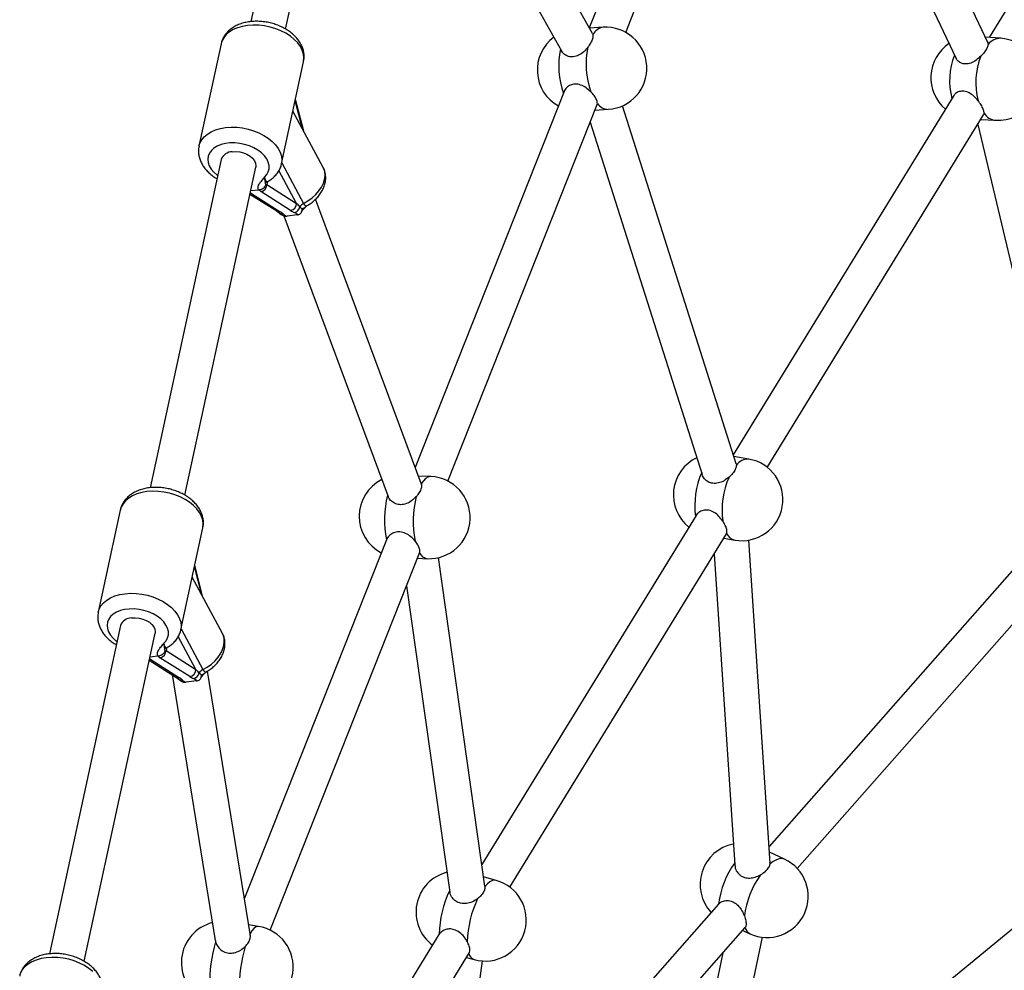
# Model space of a CAD drawing. Units: millimetres. Extents: x 44 to 19153, y 0 to 16801.
# Drawn here: x 13047 to 13490, y 13014 to 13442 of the extents above; entities that cross this region are included whole.
import ezdxf

# ---------------------------------------------------------------- set-up
doc = ezdxf.new("R2010")
doc.units = ezdxf.units.MM

msp = doc.modelspace()

# ---------------------------------------------------------------- linework, layer by layer
at = {"color": 7, "linetype": 'Continuous', "lineweight": 25, "ltscale": 100}
for p, q in [((13371.82, 13611.44), (13303.3, 13438.4)), ((13593.16, 13613.18), (13483.29, 13434.04)), ((13319.7, 13436.35), (13386.77, 13605.74)), ((13482.59, 13431.81), (13400.09, 13606.76)), ((13385, 13601.25), (13468.32, 13424.57)), ((13182.95, 13588.94), (13151.05, 13441.21)), ((13166.69, 13437.84), (13198.59, 13585.56)), ((13304.72, 13435.87), (13227.64, 13573.64)), ((13214.83, 13563.77), (13290.76, 13428.06)), ((13309.52, 13438.66), (13303.38, 13438.27)), ((13304.72, 13435.87), (13304.91, 13435.35)), ((13488.45, 13433.7), (13481.48, 13434.15)), ((13137.62, 13431.16), (13127.7, 13385.22)), ((13164.85, 13377.2), (13174.77, 13423.14)), ((13174.8, 13391.95), (13171.11, 13406.19)), ((13291.95, 13409.72), (13224.97, 13240.58)), ((13467.3, 13407.96), (13368.09, 13246.21)), ((13183.56, 13375.6), (13169.98, 13400.96)), ((13239.72, 13234.37), (13306.82, 13403.83)), ((13305.84, 13401.35), (13311.86, 13401.73)), ((13306.82, 13403.83), (13306.94, 13404.35)), ((13369.37, 13242.18), (13318.19, 13403.28)), ((13383.4, 13240.57), (13480.71, 13399.23)), ((13479.47, 13397.21), (13486.06, 13396.78)), ((13303.72, 13395.98), (13354.12, 13237.33)), ((13478.07, 13394.93), (13517.01, 13231.14)), ((13137.64, 13379.13), (13105.73, 13231.4)), ((13121.37, 13228.03), (13153.28, 13375.75)), ((13157.71, 13367.75), (13158.21, 13367.93)), ((13158.4, 13368.66), (13158.21, 13367.93)), ((13158.21, 13367.93), (13171.64, 13359.41)), ((13158.36, 13369.19), (13158.41, 13369.19)), ((13150.65, 13363.59), (13162.65, 13355.99)), ((13150.85, 13364.15), (13164.28, 13355.63)), ((13154.44, 13365.41), (13150.96, 13364.99)), ((13154.72, 13365.44), (13154.44, 13365.41)), ((13155.47, 13364.71), (13154.72, 13365.44)), ((13168.9, 13356.19), (13155.47, 13364.71)), ((13227.66, 13233.32), (13180.16, 13361.26)), ((13176.43, 13358.41), (13176.63, 13358.55)), ((13162.65, 13355.99), (13163.37, 13355.44)), ((13165.85, 13353.83), (13212.79, 13227.41)), ((13166.99, 13353.67), (13167.3, 13353.7)), ((13171.97, 13354.26), (13167.3, 13353.7)), ((13171.97, 13354.26), (13172.26, 13354.3)), ((13375.04, 13244.3), (13368.33, 13245.45)), ((13369.37, 13242.18), (13369.47, 13241.55)), ((13232.01, 13236.44), (13226.42, 13236.68)), ((13227.65, 13233.31), (13227.73, 13233.13)), ((13092.31, 13221.36), (13082.39, 13175.41)), ((13351.36, 13218.93), (13254.95, 13061.75)), ((13119.53, 13167.39), (13129.45, 13213.33)), ((13267.54, 13051.67), (13365.08, 13210.7)), ((13364.98, 13210.58), (13365.13, 13210.85)), ((13511.78, 13214.75), (13384.21, 13069.88)), ((13212.07, 13207.99), (13148.16, 13046.6)), ((13363.84, 13208.68), (13368.78, 13207.83)), ((13384.71, 13062.38), (13375.06, 13207.83)), ((13159.7, 13032.28), (13227.05, 13202.38)), ((13396.87, 13060.04), (13523.79, 13204.17)), ((13225.98, 13199.67), (13230.37, 13199.47)), ((13256.34, 13051.99), (13235.4, 13199.94)), ((13359.44, 13201.51), (13368.72, 13061.65)), ((13129.49, 13182.14), (13125.79, 13196.39)), ((13138.25, 13165.8), (13124.66, 13191.15)), ((13221.04, 13187.2), (13240.55, 13049.33)), ((13092.33, 13169.33), (13060.42, 13021.6)), ((13076.06, 13018.23), (13107.97, 13165.95)), ((13112.39, 13157.95), (13112.89, 13158.12)), ((13113.09, 13158.86), (13112.89, 13158.12)), ((13112.89, 13158.12), (13126.33, 13149.61)), ((13113.04, 13159.39), (13113.1, 13159.38)), ((13105.34, 13153.79), (13117.33, 13146.18)), ((13105.53, 13154.34), (13118.97, 13145.83)), ((13109.13, 13155.6), (13105.64, 13155.18)), ((13109.41, 13155.63), (13109.13, 13155.6)), ((13110.15, 13154.9), (13109.41, 13155.63)), ((13123.59, 13146.38), (13110.15, 13154.9)), ((13131.12, 13148.6), (13131.31, 13148.74)), ((13150.9, 13029.76), (13131.54, 13148.9)), ((13115.59, 13147.29), (13135.04, 13027.57)), ((13117.33, 13146.18), (13118.06, 13145.64)), ((13126.65, 13144.46), (13121.99, 13143.89)), ((13126.65, 13144.46), (13126.95, 13144.5)), ((13121.67, 13143.86), (13121.99, 13143.89)), ((13391.12, 13064.22), (13384.38, 13067.37)), ((13384.66, 13062.06), (13384.58, 13062.69)), ((13261.42, 13054.68), (13255.73, 13056.26)), ((13256.32, 13051.98), (13256.36, 13051.82)), ((13361.44, 13044.02), (13239.04, 12905.03)), ((13509.62, 13045.91), (13358.54, 12921.75)), ((13154.37, 13033.95), (13150.11, 13034.6)), ((13246.33, 12889.1), (13373.44, 13033.45)), ((13235.65, 13030.27), (13144.52, 12881.69)), ((13235.82, 13030.53), (13235.71, 13030.26)), ((13355.9, 12909.25), (13381.22, 13029.07)), ((13372.32, 13032.17), (13375.5, 13030.68)), ((13151.64, 12862.7), (13249.44, 13022.16)), ((13248.1, 13019.98), (13251.49, 13019.04)), ((13363.38, 13022.02), (13340.31, 12912.87)), ((13236.73, 12888.99), (13255.33, 13018.39))]:
    msp.add_line(p, q, dxfattribs=at)
at = {"color": 1, "linetype": 'Continuous', "lineweight": 25, "ltscale": 100}
for p, q in [((13174.33, 13392.82), (13171, 13405.68)), ((13164.94, 13377.63), (13174.73, 13359.35)), ((13171.64, 13359.41), (13163.69, 13374.25)), ((13158.53, 13369.25), (13158.4, 13368.66)), ((13150.77, 13364.14), (13150.85, 13364.15)), ((13129.02, 13183.02), (13125.68, 13195.88)), ((13119.62, 13167.82), (13129.41, 13149.54)), ((13126.33, 13149.61), (13118.38, 13164.45)), ((13113.21, 13159.44), (13113.09, 13158.86)), ((13105.46, 13154.34), (13105.53, 13154.34))]:
    msp.add_line(p, q, dxfattribs=at)
at = {"color": 1, "linetype": 'Continuous', "lineweight": 25, "ltscale": 100, "flags": 128}
for points in [[(13174.77, 13423.14), (13174.79, 13423.24), (13174.94, 13424.9), (13174.74, 13426.61), (13174.19, 13428.32), (13173.31, 13430.01), (13172.1, 13431.65), (13170.59, 13433.2), (13168.81, 13434.64), (13166.8, 13435.94), (13164.58, 13437.07), (13162.21, 13438.02), (13159.72, 13438.76), (13157.17, 13439.29), (13154.6, 13439.58), (13152.06, 13439.64), (13149.6, 13439.47), (13147.26, 13439.07), (13145.09, 13438.44), (13143.13, 13437.6), (13141.41, 13436.56), (13139.97, 13435.34), (13138.84, 13433.98), (13138.03, 13432.48), (13137.62, 13431.16)], [(13127.69, 13385.18), (13128.11, 13386.53), (13128.92, 13388.03), (13130.05, 13389.4), (13131.49, 13390.61), (13133.2, 13391.65), (13135.16, 13392.49), (13137.34, 13393.12), (13139.67, 13393.53), (13142.14, 13393.7), (13144.68, 13393.64), (13147.25, 13393.34), (13149.8, 13392.82), (13152.29, 13392.08), (13154.66, 13391.13), (13156.87, 13390), (13158.89, 13388.7), (13160.67, 13387.26), (13162.18, 13385.71), (13163.38, 13384.07), (13164.27, 13382.38), (13164.82, 13380.66), (13165.02, 13378.96), (13164.87, 13377.3), (13164.84, 13377.18)], [(13157.17, 13371.17), (13158.19, 13372.33), (13158.89, 13373.63), (13159.23, 13375.01), (13159.23, 13376.47), (13158.86, 13377.94), (13158.16, 13379.41), (13157.12, 13380.82), (13155.79, 13382.15), (13154.19, 13383.35), (13152.37, 13384.41), (13150.36, 13385.28), (13148.24, 13385.95), (13146.04, 13386.41), (13143.82, 13386.63), (13141.65, 13386.61), (13139.58, 13386.37), (13137.65, 13385.89), (13135.93, 13385.19), (13134.45, 13384.29), (13133.26, 13383.22), (13132.38, 13382), (13131.84, 13380.66), (13131.65, 13379.24), (13131.81, 13377.77), (13132.32, 13376.3), (13133.18, 13374.85), (13134.34, 13373.47), (13135.8, 13372.19), (13136.09, 13371.97)], [(13174.73, 13359.35), (13176.73, 13360.5), (13178.58, 13361.85), (13180.23, 13363.35), (13181.65, 13364.97), (13182.8, 13366.68), (13183.65, 13368.43), (13184.19, 13370.19), (13184.4, 13371.9), (13184.28, 13373.54), (13183.82, 13375.05), (13183.56, 13375.6)], [(13158.4, 13368.66), (13158.28, 13368.95), (13158.22, 13369.2)], [(13232.01, 13236.44), (13231.66, 13236.43), (13230.64, 13236.15), (13229.63, 13235.5), (13228.65, 13234.48), (13227.73, 13233.13)], [(13129.45, 13213.33), (13129.48, 13213.44), (13129.63, 13215.1), (13129.43, 13216.8), (13128.88, 13218.51), (13127.99, 13220.21), (13126.79, 13221.84), (13125.28, 13223.4), (13123.5, 13224.84), (13121.48, 13226.13), (13119.27, 13227.27), (13116.9, 13228.21), (13114.41, 13228.96), (13111.86, 13229.48), (13109.29, 13229.78), (13106.75, 13229.84), (13104.28, 13229.66), (13101.94, 13229.26), (13099.77, 13228.63), (13097.81, 13227.79), (13096.1, 13226.75), (13094.66, 13225.54), (13093.53, 13224.17), (13092.72, 13222.67), (13092.31, 13221.36)], [(13082.38, 13175.38), (13082.8, 13176.73), (13083.6, 13178.23), (13084.74, 13179.59), (13086.17, 13180.81), (13087.89, 13181.85), (13089.85, 13182.69), (13092.02, 13183.32), (13094.36, 13183.72), (13096.82, 13183.89), (13099.36, 13183.83), (13101.93, 13183.54), (13104.49, 13183.01), (13106.97, 13182.27), (13109.35, 13181.32), (13111.56, 13180.19), (13113.58, 13178.89), (13115.35, 13177.45), (13116.86, 13175.9), (13118.07, 13174.26), (13118.96, 13172.57), (13119.51, 13170.86), (13119.71, 13169.15), (13119.55, 13167.49), (13119.53, 13167.38)], [(13111.86, 13161.37), (13112.88, 13162.53), (13113.57, 13163.82), (13113.92, 13165.21), (13113.91, 13166.66), (13113.55, 13168.14), (13112.84, 13169.6), (13111.81, 13171.01), (13110.48, 13172.34), (13108.88, 13173.55), (13107.05, 13174.6), (13105.05, 13175.47), (13102.92, 13176.15), (13100.72, 13176.6), (13098.51, 13176.82), (13096.34, 13176.81), (13094.26, 13176.56), (13092.34, 13176.08), (13090.62, 13175.38), (13089.14, 13174.49), (13087.95, 13173.42), (13087.07, 13172.19), (13086.53, 13170.86), (13086.33, 13169.43), (13086.5, 13167.97), (13087.01, 13166.49), (13087.86, 13165.05), (13089.03, 13163.67), (13090.49, 13162.39), (13090.78, 13162.17)], [(13129.41, 13149.54), (13131.41, 13150.7), (13133.26, 13152.04), (13134.92, 13153.54), (13136.33, 13155.17), (13137.48, 13156.88), (13138.34, 13158.63), (13138.88, 13160.38), (13139.09, 13162.1), (13138.96, 13163.73), (13138.51, 13165.25), (13138.25, 13165.8)], [(13113.09, 13158.86), (13112.96, 13159.15), (13112.91, 13159.39)], [(13391.12, 13064.22), (13391.06, 13064.25), (13390, 13064.51), (13388.81, 13064.41), (13387.5, 13063.96), (13386.11, 13063.17), (13384.66, 13062.06)], [(13261.42, 13054.68), (13260.73, 13054.76), (13259.72, 13054.56), (13258.63, 13053.99), (13257.5, 13053.07), (13256.36, 13051.82)], [(13154.37, 13033.95), (13153.94, 13033.95), (13153.17, 13033.64), (13152.37, 13032.97), (13151.55, 13031.94), (13150.73, 13030.58)], [(13079.96, 13013.59), (13078.19, 13015.03), (13076.17, 13016.33), (13073.95, 13017.46), (13071.58, 13018.41), (13069.1, 13019.15), (13066.54, 13019.67), (13063.97, 13019.97), (13061.43, 13020.03), (13058.97, 13019.86), (13056.63, 13019.45), (13054.46, 13018.82), (13052.5, 13017.98), (13050.78, 13016.95), (13049.35, 13015.73), (13048.21, 13014.36), (13047.41, 13012.87)]]:
    msp.add_lwpolyline(points, dxfattribs=at)
at = {"color": 7, "linetype": 'Continuous', "lineweight": 25, "ltscale": 100, "flags": 128}
for points in [[(13142.68, 13382.63), (13144.33, 13382.7), (13146.04, 13382.52), (13147.72, 13382.11), (13149.29, 13381.48), (13150.69, 13380.66), (13151.84, 13379.69), (13152.69, 13378.61), (13153.2, 13377.48), (13153.35, 13376.35), (13153.28, 13375.75)], [(13097.37, 13172.82), (13099.02, 13172.89), (13100.73, 13172.72), (13102.41, 13172.3), (13103.98, 13171.67), (13105.37, 13170.85), (13106.52, 13169.88), (13107.37, 13168.81), (13107.89, 13167.67), (13108.04, 13166.54), (13107.97, 13165.95)]]:
    msp.add_lwpolyline(points, dxfattribs=at)
at = {"color": 1, "linetype": 'Continuous', "lineweight": 25, "ltscale": 10000}
for centre, radius, start, end in [((13310.38, 13432.59), 6.12, 98.1026, 153.2866), ((13488.39, 13426.47), 7.23, 89.5112, 141.4658), ((13497.53, 13414.59), 32.09, 158.9484, 194.4248), ((13311.99, 13407.9), 6.18, 215.1019, 268.8012), ((13486.92, 13403.89), 7.16, 213.1773, 263.1296), ((13163.96, 13358.08), 2.47, 237.8983, 277.4701), ((13165.28, 13357.36), 2.71, 225.3566, 275.2764), ((13374.72, 13237.94), 6.37, 87.145, 145.4384), ((13370.03, 13213.06), 5.38, 204.3342, 256.5461), ((13231.07, 13203.92), 4.51, 203.725, 261.0547), ((13118.65, 13148.28), 2.47, 237.8983, 277.4701), ((13119.96, 13147.56), 2.71, 225.3566, 275.2764), ((13377.5, 13034.35), 4.17, 192.674, 241.3902), ((13252.81, 13022.5), 3.71, 191.6412, 249.1421)]:
    msp.add_arc(centre, radius, start, end, dxfattribs=at)
at = {"color": 7, "linetype": 'Continuous', "lineweight": 25, "ltscale": 10000}
for centre, radius, start, end in [((13310.69, 13420.19), 18.5, 273.6345, 93.6345), ((13298.4, 13419.41), 18.5, 126.8195, 240.8549), ((13487.26, 13415.24), 18.5, 266.2974, 86.2974), ((13325.66, 13421.15), 36.12, 167.5837, 199.9025), ((13337.95, 13421.93), 36.12, 167.5837, 199.9025), ((13475.5, 13416), 18.5, 124.0957, 229.8029), ((13509.18, 13413.83), 31.98, 158.3398, 194.9854), ((13142.71, 13377.2), 5.43, 90.348, 159.1653), ((13154.97, 13367.9), 3.23, 278.7307, 0.5327), ((13168.41, 13359.38), 3.23, 278.7307, 0.5327), ((13169.91, 13358.45), 3.24, 282.5083, 349.2537), ((13176.44, 13355.85), 3.89, 116.0352, 149.2134), ((13359.62, 13228.17), 18.5, 115.2776, 231.613), ((13371.91, 13226.06), 18.5, 260.268, 80.268), ((13388.25, 13223.32), 37.48, 156.4116, 187.4801), ((13218.27, 13218.53), 18.5, 116.706, 242.5472), ((13231.19, 13217.95), 18.5, 267.4553, 87.4553), ((13400.54, 13221.21), 37.48, 156.4116, 187.4801), ((13255.54, 13216.92), 44.4, 165.486, 191.6321), ((13268.47, 13216.35), 44.4, 165.486, 191.6321), ((13097.4, 13167.39), 5.43, 90.348, 159.1653), ((13109.66, 13158.09), 3.23, 278.7307, 0.5327), ((13123.1, 13149.58), 3.23, 278.7307, 0.5327), ((13131.12, 13146.04), 3.89, 116.0352, 149.2134), ((13124.59, 13148.64), 3.24, 282.5083, 349.2537), ((13371.69, 13052.87), 18.5, 101.1917, 222.8909), ((13383.31, 13047.45), 18.5, 245.0225, 65.0225), ((13402.28, 13038.73), 41.16, 144.5877, 172.5782), ((13243.84, 13040.37), 18.5, 104.2639, 233.1926), ((13413.9, 13033.32), 41.16, 144.5877, 172.5782), ((13256.46, 13036.86), 18.5, 254.425, 74.425), ((13283.13, 13029.52), 47.32, 154.3683, 178.7781), ((13295.74, 13026), 47.32, 154.3683, 178.7781), ((13138.26, 13017.7), 18.5, 104.1653, 243.9497), ((13151.58, 13015.66), 18.5, 261.3089, 81.3089), ((13193.97, 13009.27), 61.4, 163.256, 182.0394), ((13207.29, 13007.23), 61.4, 163.256, 182.0394)]:
    msp.add_arc(centre, radius, start, end, dxfattribs=at)
for centre, major_axis, ratio, start_param, end_param in [((13174.41, 13359.75), (-5.17, 5.3), 0.307681, 1.339587, 1.630461), ((13158.74, 13354.97), (7.53, -1.99), 0.354721, 0.550754, 0.841628), ((13174.44, 13356.86), (7.53, -1.99), 0.354721, 3.98322, 4.274094), ((13129.1, 13149.94), (-5.17, 5.3), 0.307681, 1.339587, 1.630461), ((13113.43, 13145.16), (7.53, -1.99), 0.354721, 0.550754, 0.841628), ((13129.13, 13147.05), (7.53, -1.99), 0.354721, 3.98322, 4.274094)]:
    msp.add_ellipse(centre, major_axis=major_axis, ratio=ratio, start_param=start_param, end_param=end_param, dxfattribs=at)
at = {"color": 7, "linetype": 'Continuous', "lineweight": 25, "ltscale": 100}
for points, knots in [([(13174.75, 13423.2), (13174.84, 13423.64), (13175.05, 13424.69), (13175.01, 13426.38), (13174.71, 13428.2), (13174.1, 13429.99), (13173.21, 13431.72), (13172.04, 13433.39), (13170.6, 13434.96), (13168.9, 13436.42), (13166.98, 13437.72), (13164.88, 13438.86), (13162.63, 13439.79), (13160.28, 13440.53), (13157.87, 13441.04), (13155.42, 13441.33), (13152.98, 13441.39), (13150.57, 13441.22), (13148.24, 13440.79), (13146.02, 13440.12), (13143.96, 13439.19), (13142.17, 13438.05), (13140.62, 13436.71), (13139.35, 13435.21), (13138.38, 13433.51), (13137.82, 13432.14), (13137.69, 13431.34), (13137.66, 13431.16)], [0, 0, 0, 0, 0.028349, 0.066307, 0.104281, 0.142771, 0.182175, 0.222716, 0.264368, 0.306869, 0.349851, 0.392963, 0.43604, 0.479065, 0.52209, 0.565202, 0.608468, 0.651983, 0.69582, 0.73998, 0.784275, 0.828262, 0.867018, 0.908892, 0.94943, 0.988698, 1, 1, 1, 1]), ([(13304.91, 13435.35), (13304.94, 13434.89), (13304.99, 13433.97), (13304.26, 13432.08), (13303.36, 13430.6), (13302.77, 13429.82), (13302.67, 13429.69)], [0, 0, 0, 0, 0.31477, 0.629845, 0.940496, 1, 1, 1, 1]), ([(13302.67, 13429.69), (13302.07, 13428.98), (13300.86, 13427.55), (13298.57, 13425.96), (13296.18, 13425.2), (13293.92, 13425.4), (13292.06, 13426.39), (13291.05, 13427.41), (13290.77, 13428.05), (13290.76, 13428.06)], [0, 0, 0, 0, 0.174545, 0.349063, 0.5209, 0.677094, 0.830216, 0.996092, 1, 1, 1, 1]), ([(13482.73, 13430.98), (13482.65, 13430.52), (13482.48, 13429.6), (13481.39, 13427.81), (13480.26, 13426.45), (13479.57, 13425.75), (13479.46, 13425.64)], [0, 0, 0, 0, 0.31477, 0.629845, 0.940496, 1, 1, 1, 1]), ([(13482.52, 13431.77), (13482.58, 13431.7), (13482.76, 13431.5), (13482.75, 13431.18), (13482.73, 13430.98)], [0, 0, 0, 0, 0.341588, 1, 1, 1, 1]), ([(13479.46, 13425.64), (13478.76, 13425), (13477.38, 13423.73), (13474.97, 13422.44), (13472.58, 13421.98), (13470.49, 13422.48), (13468.93, 13423.55), (13468.42, 13424.57), (13468.19, 13425.02)], [0, 0, 0, 0, 0.1828119, 0.3655942, 0.54557, 0.709161, 0.8695347, 1, 1, 1, 1]), ([(13303.99, 13409.63), (13303.29, 13410.26), (13301.91, 13411.52), (13299.43, 13412.81), (13296.96, 13413.25), (13294.74, 13412.76), (13293.03, 13411.56), (13292.16, 13410.41), (13291.96, 13409.74), (13291.95, 13409.72)], [0, 0, 0, 0, 0.174205, 0.348381, 0.519883, 0.675772, 0.828595, 0.994147, 1, 1, 1, 1]), ([(13478.29, 13405.56), (13477.67, 13406.27), (13476.44, 13407.69), (13474.2, 13409.28), (13471.88, 13410.03), (13469.76, 13409.81), (13468.06, 13408.95), (13467.42, 13407.99), (13467.13, 13407.55)], [0, 0, 0, 0, 0.181673, 0.363317, 0.542171, 0.704743, 0.864118, 1, 1, 1, 1]), ([(13306.94, 13404.35), (13306.91, 13404.8), (13306.84, 13405.71), (13305.87, 13407.48), (13304.78, 13408.82), (13304.1, 13409.52), (13303.99, 13409.63)], [0, 0, 0, 0, 0.31477, 0.629845, 0.940496, 1, 1, 1, 1]), ([(13480.93, 13399.97), (13480.89, 13400.42), (13480.83, 13401.33), (13479.96, 13403.2), (13478.99, 13404.67), (13478.39, 13405.44), (13478.29, 13405.56)], [0, 0, 0, 0, 0.31477, 0.629845, 0.940496, 1, 1, 1, 1]), ([(13480.65, 13399.27), (13480.71, 13399.32), (13480.9, 13399.48), (13480.92, 13399.77), (13480.93, 13399.97)], [0, 0, 0, 0, 0.307307, 1, 1, 1, 1]), ([(13127.72, 13385.16), (13127.64, 13384.75), (13127.43, 13383.75), (13127.45, 13382.1), (13127.73, 13380.27), (13128.32, 13378.48), (13129.19, 13376.74), (13130.35, 13375.07), (13131.77, 13373.49), (13133.46, 13372.04), (13134.82, 13371.05), (13135.65, 13370.6), (13135.78, 13370.53)], [0, 0, 0, 0, 0.072904, 0.179809, 0.286668, 0.394895, 0.505641, 0.619566, 0.736644, 0.856174, 0.977121, 1, 1, 1, 1]), ([(13158.41, 13369.19), (13158.48, 13369.22), (13159.21, 13369.59), (13160.41, 13370.4), (13161.94, 13371.74), (13163.19, 13373.25), (13164.14, 13374.96), (13164.68, 13376.29), (13164.79, 13377.05), (13164.81, 13377.19)], [0, 0, 0, 0, 0.020994, 0.222169, 0.400482, 0.59312, 0.779601, 0.960322, 1, 1, 1, 1]), ([(13176.63, 13358.57), (13177.2, 13358.92), (13178.4, 13359.67), (13180.03, 13361.05), (13181.52, 13362.63), (13182.78, 13364.37), (13183.76, 13366.23), (13184.4, 13368.11), (13184.72, 13369.93), (13184.74, 13371.72), (13184.43, 13373.49), (13184.01, 13374.8), (13183.62, 13375.44), (13183.55, 13375.57)], [0, 0, 0, 0, 0.092712, 0.194698, 0.297442, 0.401046, 0.505153, 0.608734, 0.699594, 0.788159, 0.883938, 0.976914, 1, 1, 1, 1]), ([(13154.44, 13365.41), (13154.37, 13365.82), (13154.17, 13366.88), (13154.73, 13368.08), (13155.67, 13369.36), (13156.46, 13370.22), (13157.01, 13370.94), (13157.15, 13371.14), (13157.17, 13371.17), (13157.17, 13371.17)], [0, 0, 0, 0, 0.1842839, 0.4789692, 0.5948832, 0.8931753, 0.9808154, 0.9983725, 1, 1, 1, 1]), ([(13157.17, 13371.17), (13157.17, 13371.17), (13157.18, 13371.12), (13157.19, 13370.86), (13157.27, 13369.91), (13157.42, 13369.03), (13157.55, 13368.44), (13157.53, 13368.2), (13157.67, 13367.84), (13157.71, 13367.75)], [0, 0, 0, 0, 0.002233, 0.023847, 0.135007, 0.520106, 0.654642, 0.920097, 1, 1, 1, 1]), ([(13157.71, 13367.75), (13157.71, 13367.75), (13157.69, 13367.7), (13157.59, 13367.36), (13157.28, 13366.76), (13156.58, 13366.07), (13155.7, 13365.57), (13155.05, 13365.48), (13154.72, 13365.44)], [0, 0, 0, 0, 0.004047, 0.039305, 0.28737, 0.527191, 0.763558, 1, 1, 1, 1]), ([(13157.93, 13368.88), (13157.93, 13368.88), (13157.94, 13368.88), (13158.09, 13369.08), (13158.31, 13369.16), (13158.36, 13369.18)], [0, 0, 0, 0, 0.353476, 0.858894, 1, 1, 1, 1]), ([(13172.26, 13354.3), (13172.54, 13354.38), (13173.08, 13354.54), (13173.68, 13355.13), (13174.08, 13355.91), (13174.17, 13356.54), (13174.18, 13356.87), (13174.18, 13356.87)], [0, 0, 0, 0, 0.234549, 0.468158, 0.726843, 0.996855, 1, 1, 1, 1]), ([(13173.09, 13357.84), (13173.11, 13357.83), (13173.48, 13357.42), (13173.84, 13357.14), (13174.18, 13356.87)], [0, 0, 0, 0, 0.044012, 1, 1, 1, 1]), ([(13173.92, 13355.61), (13173.95, 13355.67), (13174.05, 13355.9), (13174.44, 13356.48), (13175.15, 13357.27), (13175.87, 13357.93), (13176.32, 13358.32), (13176.43, 13358.42)], [0, 0, 0, 0, 0.081879, 0.305712, 0.578361, 0.893009, 1, 1, 1, 1]), ([(13163.4, 13355.42), (13163.5, 13355.32), (13163.72, 13355.1), (13164.34, 13354.58), (13164.9, 13354.26), (13165.25, 13354.06)], [0, 0, 0, 0, 0.2310098, 0.526255, 1, 1, 1, 1]), ([(13165.25, 13354.07), (13165.51, 13353.95), (13166.07, 13353.68), (13166.67, 13353.67), (13166.99, 13353.67)], [0, 0, 0, 0, 0.469326, 1, 1, 1, 1]), ([(13165.52, 13354.67), (13165.53, 13354.66), (13165.79, 13354.41), (13166.19, 13354.06), (13166.81, 13353.75), (13166.99, 13353.67)], [0, 0, 0, 0, 0.026491, 0.727787, 1, 1, 1, 1]), ([(13172.26, 13354.3), (13172.16, 13354.4), (13171.76, 13354.74), (13171.09, 13355.05), (13170.61, 13355.28)], [0, 0, 0, 0, 0.27223, 1, 1, 1, 1]), ([(13369.47, 13241.55), (13369.42, 13241.06), (13369.3, 13240.07), (13368.22, 13238.27), (13367.05, 13236.97), (13366.32, 13236.31), (13366.2, 13236.21)], [0, 0, 0, 0, 0.31477, 0.629845, 0.940496, 1, 1, 1, 1]), ([(13366.2, 13236.21), (13365.46, 13235.63), (13363.99, 13234.47), (13361.42, 13233.41), (13358.9, 13233.22), (13356.71, 13233.95), (13355.07, 13235.37), (13354.28, 13236.62), (13354.13, 13237.33), (13354.13, 13237.34)], [0, 0, 0, 0, 0.174928, 0.349827, 0.522041, 0.678576, 0.832034, 0.998273, 1, 1, 1, 1]), ([(13227.73, 13233.13), (13227.79, 13232.64), (13227.9, 13231.65), (13227.17, 13229.76), (13226.22, 13228.33), (13225.59, 13227.59), (13225.49, 13227.47)], [0, 0, 0, 0, 0.31477, 0.629845, 0.940496, 1, 1, 1, 1]), ([(13129.43, 13213.39), (13129.52, 13213.84), (13129.73, 13214.88), (13129.7, 13216.57), (13129.4, 13218.39), (13128.79, 13220.18), (13127.9, 13221.92), (13126.73, 13223.58), (13125.29, 13225.16), (13123.59, 13226.61), (13121.67, 13227.92), (13119.57, 13229.05), (13117.32, 13229.99), (13114.97, 13230.72), (13112.56, 13231.24), (13110.11, 13231.53), (13107.66, 13231.59), (13105.26, 13231.41), (13102.93, 13230.98), (13100.71, 13230.31), (13098.65, 13229.38), (13096.86, 13228.24), (13095.31, 13226.91), (13094.04, 13225.4), (13093.06, 13223.7), (13092.5, 13222.33), (13092.37, 13221.53), (13092.34, 13221.35)], [0, 0, 0, 0, 0.0283493, 0.0663071, 0.1042813, 0.1427707, 0.1821752, 0.2227162, 0.2643679, 0.3068691, 0.3498509, 0.3929633, 0.4360398, 0.4790648, 0.5220904, 0.5652021, 0.6084676, 0.6519835, 0.6958204, 0.7399805, 0.7842745, 0.8282622, 0.8670175, 0.9088923, 0.9494296, 0.9886982, 1, 1, 1, 1]), ([(13225.49, 13227.47), (13224.84, 13226.81), (13223.53, 13225.48), (13221.06, 13224.12), (13218.5, 13223.62), (13216.15, 13224.08), (13214.23, 13225.28), (13213.12, 13226.63), (13212.77, 13227.53), (13212.69, 13227.76)], [0, 0, 0, 0, 0.1659644, 0.331902, 0.4952916, 0.6438065, 0.7894006, 0.9471217, 1, 1, 1, 1]), ([(13363.39, 13216.33), (13362.84, 13217.08), (13361.74, 13218.58), (13359.57, 13220.38), (13357.22, 13221.38), (13354.94, 13221.43), (13352.98, 13220.68), (13351.82, 13219.71), (13351.44, 13219.03), (13351.38, 13218.92)], [0, 0, 0, 0, 0.169626, 0.339225, 0.50622, 0.658011, 0.806818, 0.968019, 1, 1, 1, 1]), ([(13365.13, 13210.85), (13365.2, 13211.26), (13365.34, 13212.07), (13364.77, 13213.91), (13363.99, 13215.4), (13363.47, 13216.2), (13363.39, 13216.33)], [0, 0, 0, 0, 0.31477, 0.629845, 0.940496, 1, 1, 1, 1]), ([(13224.98, 13207.4), (13224.37, 13208.08), (13223.13, 13209.44), (13220.73, 13210.96), (13218.2, 13211.66), (13215.83, 13211.43), (13213.85, 13210.45), (13212.62, 13209.17), (13212.2, 13208.27), (13212.06, 13207.97)], [0, 0, 0, 0, 0.16226, 0.324493, 0.484235, 0.629435, 0.771779, 0.925979, 1, 1, 1, 1]), ([(13226.95, 13202.11), (13227.03, 13202.53), (13227.19, 13203.37), (13226.55, 13205.14), (13225.67, 13206.54), (13225.08, 13207.28), (13224.98, 13207.4)], [0, 0, 0, 0, 0.31477, 0.629845, 0.940496, 1, 1, 1, 1]), ([(13082.41, 13175.35), (13082.33, 13174.95), (13082.11, 13173.94), (13082.14, 13172.29), (13082.42, 13170.47), (13083.01, 13168.68), (13083.88, 13166.94), (13085.03, 13165.27), (13086.46, 13163.68), (13088.15, 13162.23), (13089.51, 13161.24), (13090.34, 13160.79), (13090.47, 13160.72)], [0, 0, 0, 0, 0.072904, 0.179809, 0.286668, 0.394895, 0.505641, 0.619566, 0.736644, 0.856174, 0.977121, 1, 1, 1, 1]), ([(13113.1, 13159.38), (13113.17, 13159.42), (13113.9, 13159.78), (13115.09, 13160.6), (13116.62, 13161.93), (13117.88, 13163.45), (13118.83, 13165.16), (13119.36, 13166.49), (13119.48, 13167.24), (13119.5, 13167.38)], [0, 0, 0, 0, 0.020994, 0.222169, 0.400482, 0.59312, 0.779601, 0.960322, 1, 1, 1, 1]), ([(13131.32, 13148.76), (13131.89, 13149.12), (13133.09, 13149.86), (13134.72, 13151.25), (13136.21, 13152.83), (13137.47, 13154.57), (13138.45, 13156.43), (13139.09, 13158.3), (13139.4, 13160.13), (13139.43, 13161.92), (13139.12, 13163.68), (13138.7, 13165), (13138.31, 13165.63), (13138.23, 13165.76)], [0, 0, 0, 0, 0.0927124, 0.1946979, 0.2974416, 0.4010456, 0.5051531, 0.6087344, 0.6995939, 0.7881593, 0.8839384, 0.9769142, 1, 1, 1, 1]), ([(13109.13, 13155.6), (13109.05, 13156.01), (13108.86, 13157.07), (13109.41, 13158.27), (13110.36, 13159.55), (13111.15, 13160.41), (13111.69, 13161.14), (13111.83, 13161.33), (13111.86, 13161.37), (13111.86, 13161.37)], [0, 0, 0, 0, 0.184284, 0.478969, 0.594883, 0.893175, 0.980815, 0.998373, 1, 1, 1, 1]), ([(13112.39, 13157.95), (13112.39, 13157.94), (13112.38, 13157.9), (13112.28, 13157.55), (13111.96, 13156.95), (13111.27, 13156.26), (13110.38, 13155.77), (13109.74, 13155.68), (13109.41, 13155.63)], [0, 0, 0, 0, 0.004047, 0.039305, 0.28737, 0.527191, 0.763558, 1, 1, 1, 1]), ([(13111.86, 13161.37), (13111.86, 13161.36), (13111.86, 13161.32), (13111.88, 13161.06), (13111.96, 13160.1), (13112.11, 13159.22), (13112.24, 13158.63), (13112.22, 13158.39), (13112.36, 13158.03), (13112.39, 13157.95)], [0, 0, 0, 0, 0.002233, 0.023847, 0.135007, 0.520106, 0.654642, 0.920097, 1, 1, 1, 1]), ([(13112.61, 13159.07), (13112.62, 13159.07), (13112.62, 13159.08), (13112.78, 13159.27), (13113, 13159.35), (13113.05, 13159.37)], [0, 0, 0, 0, 0.353476, 0.858894, 1, 1, 1, 1]), ([(13128.61, 13145.8), (13128.63, 13145.86), (13128.73, 13146.1), (13129.13, 13146.67), (13129.84, 13147.46), (13130.55, 13148.12), (13131.01, 13148.51), (13131.12, 13148.61)], [0, 0, 0, 0, 0.081879, 0.305712, 0.578361, 0.893009, 1, 1, 1, 1]), ([(13118.08, 13145.61), (13118.18, 13145.51), (13118.41, 13145.29), (13119.02, 13144.78), (13119.59, 13144.46), (13119.93, 13144.26)], [0, 0, 0, 0, 0.23101, 0.526255, 1, 1, 1, 1]), ([(13119.94, 13144.27), (13120.2, 13144.14), (13120.75, 13143.87), (13121.36, 13143.87), (13121.67, 13143.86)], [0, 0, 0, 0, 0.4693258, 1, 1, 1, 1]), ([(13120.21, 13144.86), (13120.22, 13144.85), (13120.47, 13144.6), (13120.88, 13144.25), (13121.5, 13143.95), (13121.67, 13143.86)], [0, 0, 0, 0, 0.026491, 0.727787, 1, 1, 1, 1]), ([(13126.95, 13144.5), (13126.84, 13144.59), (13126.44, 13144.94), (13125.78, 13145.25), (13125.29, 13145.48)], [0, 0, 0, 0, 0.27223, 1, 1, 1, 1]), ([(13126.95, 13144.5), (13127.22, 13144.58), (13127.76, 13144.73), (13128.37, 13145.33), (13128.76, 13146.1), (13128.86, 13146.73), (13128.86, 13147.06), (13128.86, 13147.06)], [0, 0, 0, 0, 0.234549, 0.468158, 0.726843, 0.996855, 1, 1, 1, 1]), ([(13127.78, 13148.04), (13127.8, 13148.02), (13128.17, 13147.61), (13128.52, 13147.33), (13128.86, 13147.06)], [0, 0, 0, 0, 0.044012, 1, 1, 1, 1]), ([(13368.84, 13061.65), (13368.86, 13061.15), (13368.92, 13059.85), (13370.05, 13057.91), (13371.93, 13056.33), (13374.27, 13055.64), (13376.75, 13055.74), (13378.82, 13056.37), (13379.98, 13056.98), (13380.35, 13057.17)], [0, 0, 0, 0, 0.105828, 0.27899, 0.449492, 0.604473, 0.756406, 0.920993, 1, 1, 1, 1]), ([(13380.35, 13057.17), (13381.06, 13057.62), (13382.48, 13058.51), (13383.96, 13060.15), (13384.53, 13061.36), (13384.64, 13061.96), (13384.66, 13062.06)], [0, 0, 0, 0, 0.31477, 0.629845, 0.940496, 1, 1, 1, 1]), ([(13256.36, 13051.82), (13256.32, 13051.28), (13256.26, 13050.22), (13255.18, 13048.42), (13253.97, 13047.18), (13253.2, 13046.57), (13253.08, 13046.47)], [0, 0, 0, 0, 0.31477, 0.629845, 0.940496, 1, 1, 1, 1]), ([(13253.08, 13046.47), (13252.31, 13045.95), (13250.76, 13044.91), (13248.05, 13044.11), (13245.43, 13044.19), (13243.21, 13045.18), (13241.56, 13046.82), (13240.72, 13048.45), (13240.56, 13049.47), (13240.51, 13049.75)], [0, 0, 0, 0, 0.165073, 0.33012, 0.492632, 0.640349, 0.785161, 0.942036, 1, 1, 1, 1]), ([(13361.46, 13044.05), (13361.97, 13044.48), (13362.99, 13045.34), (13365.27, 13045.76), (13367.61, 13045.29), (13369.69, 13043.96), (13371.38, 13042.06), (13372.46, 13040.17), (13372.93, 13039.01), (13373.08, 13038.64)], [0, 0, 0, 0, 0.16226, 0.324493, 0.484235, 0.629435, 0.771779, 0.925979, 1, 1, 1, 1]), ([(13373.08, 13038.64), (13373.33, 13037.9), (13373.82, 13036.43), (13373.96, 13034.65), (13373.71, 13033.77), (13373.47, 13033.48), (13373.43, 13033.43)], [0, 0, 0, 0, 0.31477, 0.629845, 0.940496, 1, 1, 1, 1]), ([(13148.49, 13024.92), (13149.02, 13025.53), (13150.09, 13026.73), (13150.9, 13028.6), (13150.83, 13029.64), (13150.8, 13030.12)], [0, 0, 0, 0, 0.3463012, 0.6929372, 1, 1, 1, 1]), ([(13248.43, 13027.01), (13247.97, 13027.79), (13247.05, 13029.35), (13245, 13031.35), (13242.67, 13032.6), (13240.28, 13032.92), (13238.12, 13032.44), (13236.63, 13031.53), (13236.02, 13030.77), (13235.82, 13030.53)], [0, 0, 0, 0, 0.16226, 0.324493, 0.484235, 0.629435, 0.771779, 0.925979, 1, 1, 1, 1]), ([(13135.08, 13027.56), (13135.08, 13027.49), (13135.07, 13027.29), (13135.14, 13027.09), (13135.18, 13026.96)], [0, 0, 0, 0, 0.346481, 1, 1, 1, 1]), ([(13135.18, 13026.96), (13135.48, 13026.2), (13136.08, 13024.68), (13138.02, 13022.88), (13140.42, 13021.89), (13142.97, 13021.86), (13145.41, 13022.62), (13147.26, 13023.77), (13148.19, 13024.64), (13148.49, 13024.92)], [0, 0, 0, 0, 0.16226, 0.324493, 0.484235, 0.629435, 0.771779, 0.925979, 1, 1, 1, 1]), ([(13249.25, 13021.95), (13249.39, 13022.24), (13249.71, 13022.89), (13249.48, 13024.57), (13248.92, 13026.05), (13248.5, 13026.88), (13248.43, 13027.01)], [0, 0, 0, 0, 0.27694, 0.609409, 0.937211, 1, 1, 1, 1]), ([(13084.12, 13003.58), (13084.21, 13004.03), (13084.42, 13005.08), (13084.38, 13006.76), (13084.08, 13008.59), (13083.48, 13010.37), (13082.59, 13012.11), (13081.42, 13013.78), (13079.97, 13015.35), (13078.28, 13016.81), (13076.36, 13018.11), (13074.25, 13019.24), (13072.01, 13020.18), (13069.66, 13020.91), (13067.24, 13021.43), (13064.79, 13021.72), (13062.35, 13021.78), (13059.94, 13021.6), (13057.61, 13021.18), (13055.39, 13020.5), (13053.33, 13019.57), (13051.54, 13018.44), (13050, 13017.1), (13048.72, 13015.6), (13047.75, 13013.9), (13047.19, 13012.53), (13047.06, 13011.73), (13047.03, 13011.55)], [0, 0, 0, 0, 0.028349, 0.066307, 0.104281, 0.142771, 0.182175, 0.222716, 0.264368, 0.306869, 0.349851, 0.392963, 0.43604, 0.479065, 0.52209, 0.565202, 0.608468, 0.651983, 0.69582, 0.73998, 0.784275, 0.828262, 0.867018, 0.908892, 0.94943, 0.988698, 1, 1, 1, 1])]:
    msp.add_open_spline(points, degree=3, knots=knots, dxfattribs=at)
at = {"color": 1, "linetype": 'Continuous', "lineweight": 25, "ltscale": 100}
for points, knots in [([(13157.17, 13371.17), (13157.18, 13371.16), (13157.28, 13370.64), (13157.5, 13369.83), (13157.94, 13369.13), (13158.23, 13369.17), (13158.36, 13369.19)], [0, 0, 0, 0, 0.0117207, 0.4143646, 0.7483725, 1, 1, 1, 1]), ([(13174.18, 13356.87), (13174.2, 13356.89), (13174.7, 13357.31), (13175.55, 13357.65), (13176.21, 13358.27), (13176.4, 13358.45)], [0, 0, 0, 0, 0.04064, 0.725818, 1, 1, 1, 1]), ([(13174.73, 13359.35), (13174.92, 13359.06), (13175.31, 13358.49), (13175.99, 13358.26), (13176.42, 13358.48), (13176.62, 13358.59)], [0, 0, 0, 0, 0.34517, 0.69722, 1, 1, 1, 1]), ([(13111.86, 13161.37), (13111.86, 13161.35), (13111.96, 13160.84), (13112.19, 13160.02), (13112.62, 13159.33), (13112.92, 13159.37), (13113.04, 13159.39)], [0, 0, 0, 0, 0.011721, 0.414365, 0.748373, 1, 1, 1, 1]), ([(13128.86, 13147.06), (13128.89, 13147.09), (13129.39, 13147.5), (13130.24, 13147.85), (13130.9, 13148.47), (13131.08, 13148.65)], [0, 0, 0, 0, 0.04064, 0.725818, 1, 1, 1, 1]), ([(13129.41, 13149.54), (13129.61, 13149.26), (13129.99, 13148.68), (13130.67, 13148.45), (13131.11, 13148.68), (13131.31, 13148.78)], [0, 0, 0, 0, 0.34517, 0.69722, 1, 1, 1, 1])]:
    msp.add_open_spline(points, degree=3, knots=knots, dxfattribs=at)

doc.saveas('drawing.dxf')
